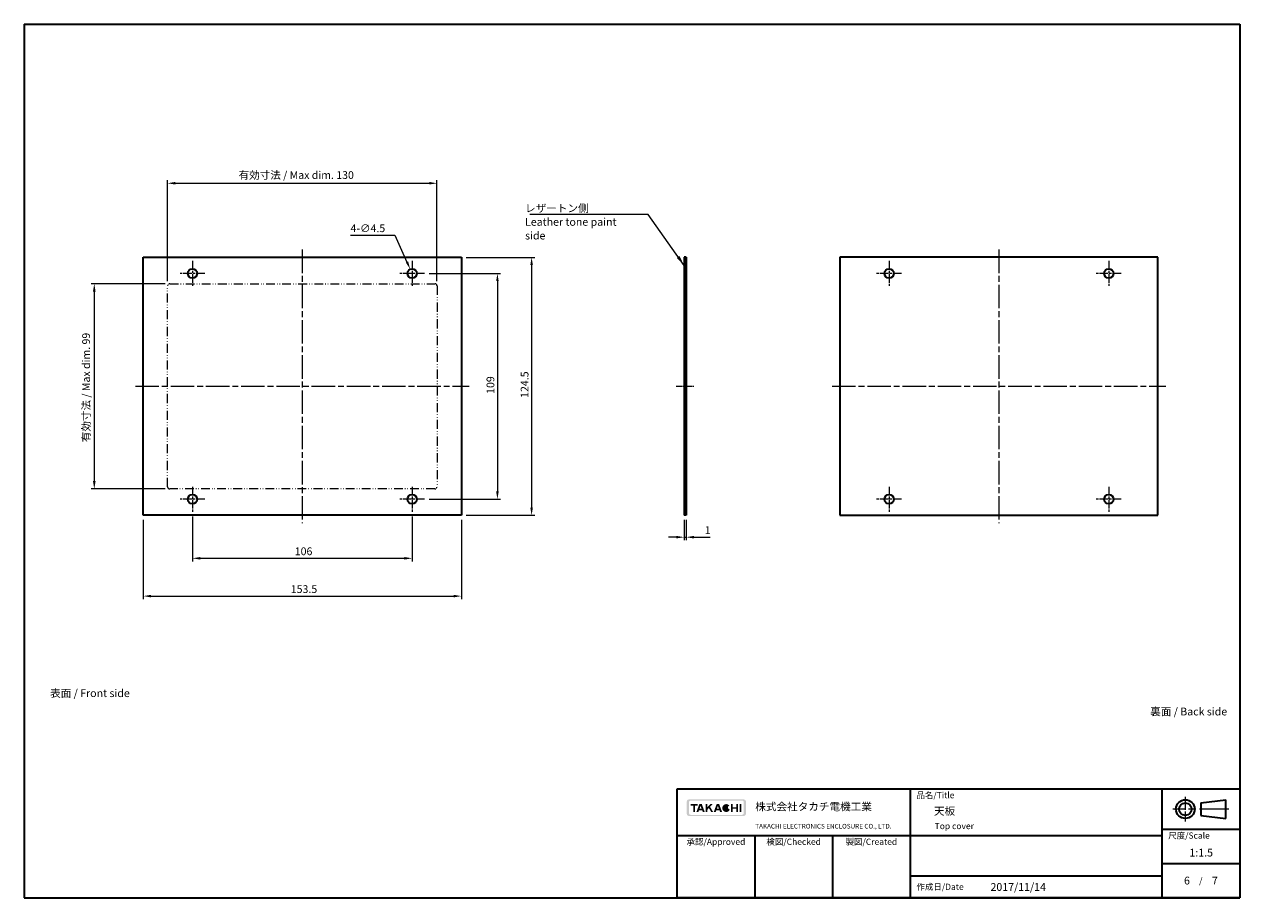
# Model space of a CAD drawing. Units: millimetres. Extents: x 29 to 4976, y 16 to 859.
# Drawn here: x 3793 to 4380, y 16 to 438 of the extents above; entities that cross this region are included whole.
import ezdxf
from ezdxf.enums import TextEntityAlignment as Align

# ---------------------------------------------------------------- set-up
doc = ezdxf.new("R2010")
doc.units = ezdxf.units.MM
doc.header["$LTSCALE"] = 2
doc.linetypes.add('CHAIN', pattern=[0.3543, 0.2362, -0.0295, 0.0591, -0.0295])
doc.linetypes.add('DASH_DOUBLE_DOT', pattern=[0.4398, 0.24, -0.06, 0.0098, -0.06, 0.01, -0.06])
doc.layers.get('Defpoints').update_dxf_attribs({"lineweight": 25})
for name, color, linetype, lineweight in [('Border (ISO)', 7, 'Continuous', 35), ('Dimension (ISO)', 7, 'Continuous', 18), ('Dimension (ISO) @ 1', 7, 'Continuous', 18), ('Sketch Geometry (ISO)', 7, 'Continuous', 18), ('Symbol (ISO)', 7, 'Continuous', 18), ('Title (ISO)', 7, 'Continuous', 35), ('Visible (ISO)', 7, 'Continuous', 35)]:
    doc.layers.add(name, color=color, linetype=linetype, lineweight=lineweight)
for name, color, linetype, lineweight, true_color in [('Center Mark (ISO)', 7, 'Continuous', 18, 0x80ffff), ('Centerline (ISO)', 7, 'Continuous', 18, 0x80ffff), ('Hatch (ISO)', 1, 'Continuous', 18, 0xff0000)]:
    doc.layers.add(name, color=color, linetype=linetype, lineweight=lineweight, true_color=true_color)
doc.styles.add('Note Text (TK)', font='txt')
doc.styles.add('文字スタイル67', font='arial.ttf')
doc.dimstyles.new('Default - Method 1b (TK)', dxfattribs={"dimscale": 2, "dimtxt": 2.5, "dimasz": 2.5, "dimexe": 1, "dimexo": 1.5, "dimgap": 1, "dimtad": 1, "dimtoh": 1, "dimrnd": 1e-08, "dimdsep": 46, "dimtxsty": 'Note Text (TK)', "dimcen": 0.09, "dimdle": 5, "dimclrd": 100, "dimclre": 100, "dimclrt": 7, "dimadec": 1, "dimazin": 1, "dimtfac": 1, "dimtmove": 0, "dimatfit": 3, "dimfxl": 0, "dimtolj": 1, "dimlwd": -1, "dimlwe": -1, "dimarcsym": 0})
doc.dimstyles.new('Default - Method 1b (TK)$7', dxfattribs={"dimscale": 2, "dimtxt": 2.5, "dimasz": 2.5, "dimexe": 1, "dimexo": 1.5, "dimgap": 1, "dimtad": 1, "dimtoh": 1, "dimrnd": 1e-08, "dimdsep": 46, "dimtxsty": 'Note Text (TK)', "dimcen": 0.09, "dimdle": 5, "dimclrd": 256, "dimclre": 100, "dimclrt": 7, "dimadec": 1, "dimazin": 1, "dimtfac": 1, "dimtmove": 0, "dimatfit": 3, "dimfxl": 0, "dimtolj": 1, "dimlwd": -1, "dimlwe": -1, "dimarcsym": 0})

# ---------------------------------------------------------------- blocks, each defined once
blk = doc.blocks.new('図面枠 tk図枠')
at = {"layer": 'Border (ISO)'}
for p, q in [((14.5, 289), (405.5, 289)), ((14.5, 289), (14.5, 8)), ((405.5, 289), (405.5, 8)), ((14.5, 8), (405.5, 8))]:
    blk.add_line(p, q, dxfattribs=at)
blk = doc.blocks.new('表題欄 tk表題欄')
at = {"layer": 'Hatch (ISO)'}
h = blk.add_hatch(color=256, dxfattribs=at)
edge = h.paths.add_edge_path(flags=0)
edge.add_arc((95.58, 236.3), 0.596, 270, 360)
edge.add_line((96.17, 236.3), (96.17, 239.71))
edge.add_arc((95.58, 239.71), 0.596, 0, 90)
edge.add_line((95.58, 240.31), (79.14, 240.31))
edge.add_arc((79.14, 239.71), 0.596, 90, 180)
edge.add_line((78.54, 239.71), (78.54, 236.3))
edge.add_arc((79.14, 236.3), 0.596, 180, 270)
edge.add_line((79.14, 235.7), (95.58, 235.7))
edge = h.paths.add_edge_path()
edge.add_line((77.84, 239.96), (77.84, 236.05))
edge.add_arc((78.54, 236.05), 0.702, 180, 270)
edge.add_line((78.54, 235.35), (96.17, 235.35))
edge.add_arc((96.17, 236.05), 0.702, 270, 360)
edge.add_line((96.87, 236.05), (96.87, 239.96))
edge.add_arc((96.17, 239.96), 0.702, 0, 90)
edge.add_line((96.17, 240.66), (78.54, 240.66))
edge.add_arc((78.54, 239.96), 0.702, 90, 180)
for points in [[(79.07, 239.15), (79.07, 238.66), (79.92, 238.66), (79.92, 236.66), (80.51, 236.66), (80.51, 238.66), (81.36, 238.66), (81.36, 239.15)], [(85.68, 236.66), (84.94, 237.89), (84.42, 237.32), (84.42, 236.66), (83.9, 236.66), (83.9, 239.15), (84.42, 239.15), (84.42, 238.1), (85.39, 239.15), (86.11, 239.15), (85.32, 238.3), (86.3, 236.66)], [(92.09, 239.15), (92.09, 236.66), (92.61, 236.66), (92.61, 237.66), (93.77, 237.66), (93.77, 236.66), (94.29, 236.66), (94.29, 239.15), (93.77, 239.15), (93.77, 238.15), (92.61, 238.15), (92.61, 239.15)], [(94.84, 239.15), (94.84, 236.66), (95.36, 236.66), (95.36, 239.15)]]:
    blk.add_hatch(color=256, dxfattribs=at).paths.add_polyline_path(points)
h = blk.add_hatch(color=256, dxfattribs=at)
h.paths.add_polyline_path([(82.59, 237.71), (81.95, 237.71), (82.27, 238.58)], flags=0)
h.paths.add_polyline_path([(82.78, 237.2), (81.76, 237.2), (81.57, 236.66), (80.95, 236.66), (81.86, 239.15), (82.68, 239.15), (83.59, 236.66), (82.98, 236.66)])
h = blk.add_hatch(color=256, dxfattribs=at)
h.paths.add_polyline_path([(87.53, 237.71), (88.16, 237.71), (87.85, 238.58)], flags=0)
h.paths.add_polyline_path([(87.14, 236.66), (87.34, 237.2), (88.35, 237.2), (88.55, 236.66), (89.17, 236.66), (88.25, 239.15), (87.44, 239.15), (86.52, 236.66)])
h = blk.add_hatch(color=256, dxfattribs=at)
edge = h.paths.add_edge_path()
edge.add_arc((90.52, 237.9), 1.27, 38.5505, 336.582)
edge.add_line((91.69, 237.4), (91.17, 237.62))
edge.add_ellipse((90.52, 237.9), major_axis=(0, -0.8), ratio=0.867347, start_angle=124.651, end_angle=429.4109, ccw=False)
edge.add_line((91.09, 238.36), (91.52, 238.7))
at = {"layer": 'Title (ISO)'}
for p, q in [((74.71, 244.05), (255.71, 244.05)), ((74.71, 209.05), (74.71, 244.05)), ((149.71, 244.05), (149.71, 209.05)), ((230.71, 244.05), (230.71, 209.05)), ((255.71, 244.05), (255.71, 209.05)), ((243.21, 239.55), (251.21, 240.55)), ((243.21, 239.55), (243.21, 235.55)), ((251.21, 234.55), (251.21, 240.55)), ((243.21, 235.55), (251.21, 234.55)), ((230.71, 231.05), (255.71, 231.05)), ((74.71, 229.05), (230.71, 229.05)), ((99.71, 229.05), (99.71, 209.05)), ((124.71, 229.05), (124.71, 209.05)), ((230.71, 220.05), (255.71, 220.05)), ((149.71, 216.05), (230.71, 216.05)), ((255.71, 209.05), (74.71, 209.05))]:
    blk.add_line(p, q, dxfattribs=at)
at = {"layer": 'Title (ISO)', "color": 4, "linetype": 'CHAIN', "lineweight": 18, "ltscale": 8.88956, "true_color": 0x00ffff}
blk.add_line((238.21, 241.55), (238.21, 233.55), dxfattribs=at)
at = {"layer": 'Title (ISO)', "color": 4, "linetype": 'CHAIN', "lineweight": 18, "ltscale": 20.001633, "true_color": 0x00ffff}
blk.add_line((252.21, 237.55), (234.21, 237.55), dxfattribs=at)
at = {"layer": 'Title (ISO)'}
for radius in [3, 2]:
    blk.add_circle((238.21, 237.55), radius, dxfattribs=at)
at = {"layer": 'Title (ISO)', "color": 1, "true_color": 0xff0000, "char_height": 2, "line_spacing_factor": 1.5, "style": 'Note Text (TK)'}
for s, insert, attachment_point in [('\\fＭＳ Ｐゴシック|b0|i0;\\H2.0000;品名/Title', (151.71, 242.05), 4), ('\\fＭＳ Ｐゴシック|b0|i0;\\H2.0000;承認/Approved', (87.21, 227.05), 5), ('\\fＭＳ Ｐゴシック|b0|i0;\\H2.0000;検図/Checked', (112.21, 227.05), 5), ('\\fＭＳ Ｐゴシック|b0|i0;\\H2.0000;製図/Created', (137.21, 227.05), 5), ('\\fＭＳ Ｐゴシック|b0|i0;\\H2.0000;尺度/Scale', (232.71, 229.05), 4), ('\\fＭＳ Ｐゴシック|b0|i0;\\H2.0000;作成日/Date', (151.71, 212.55), 4)]:
    blk.add_mtext(s, dxfattribs=dict(at, insert=insert, attachment_point=attachment_point))
at = {"layer": 'Title (ISO)', "color": 7, "line_spacing_factor": 1.5, "style": 'Note Text (TK)'}
for s, insert, char_height, attachment_point in [('株式会社タカチ電機工業', (99.87, 238.05), 2.5, 4), ('\\fArial|b0|i0;\\H1.4986;TAKACHI ELECTRONICS ENCLOSURE CO., LTD.', (99.87, 232.05), 1.4986, 4), ('\\fＭＳ Ｐゴシック|b0|i0;\\H2.0000;/', (243.21, 214.55), 2, 5)]:
    blk.add_mtext(s, dxfattribs=dict(at, insert=insert, char_height=char_height, attachment_point=attachment_point))
at = {"layer": 'Title (ISO)', "color": 7}
for tag, p, height, style in [('<品名>_001', (157.37, 235.77), 2.5, 'Note Text (TK)'), ('<Title>_001', (157.71, 230.55), 2, '文字スタイル67'), ('<ページ_No.>_001', (238.1, 213.3), 2.5, 'Note Text (TK)'), ('<総ページ数>_001', (246.79, 213.3), 2.5, 'Note Text (TK)'), ('作成日_001', (175.55, 211.26), 2.5, 'Note Text (TK)')]:
    blk.add_attdef(tag, p, '', height=height, dxfattribs=dict(at, style=style))
at = {"layer": 'Title (ISO)', "color": 7, "style": 'Note Text (TK)'}
blk.add_attdef('<尺度>', text='', height=2.5, dxfattribs=at).set_placement((243.21, 223.55), align=Align.MIDDLE_CENTER)
blk = doc.blocks.new('*D76')
at = {"layer": 'Defpoints', "color": 0, "transparency": 16777216}
for p in [(3874.65, 202.29), (3980.65, 202.29), (3980.65, 179.79)]:
    blk.add_point(p, dxfattribs=at)
at = {"layer": 'Dimension (ISO)', "color": 100, "transparency": 16777216}
for p, q in [((3874.65, 200.04), (3874.65, 178.29)), ((3980.65, 200.04), (3980.65, 178.29)), ((3878.4, 179.79), (3976.9, 179.79))]:
    blk.add_line(p, q, dxfattribs=at)
for points in [[(3878.4, 180.42), (3878.4, 179.17), (3874.65, 179.79)], [(3976.9, 180.42), (3976.9, 179.17), (3980.65, 179.79)]]:
    blk.add_solid(points, dxfattribs=at)
at = {"layer": 'Dimension (ISO)', "color": 7, "transparency": 16777216, "insert": (3924, 183.17), "char_height": 3.75, "attachment_point": 4, "style": 'Note Text (TK)'}
blk.add_mtext('\\A1;106', dxfattribs=at)
blk = doc.blocks.new('*D77')
at = {"layer": 'Defpoints', "color": 0, "transparency": 16777216}
for p in [(3850.9, 200.54), (4004.4, 200.54), (4004.4, 161.54)]:
    blk.add_point(p, dxfattribs=at)
at = {"layer": 'Dimension (ISO)', "color": 100, "transparency": 16777216}
for p, q in [((3850.9, 198.29), (3850.9, 160.04)), ((4004.4, 198.29), (4004.4, 160.04)), ((3854.65, 161.54), (4000.65, 161.54))]:
    blk.add_line(p, q, dxfattribs=at)
for points in [[(3854.65, 162.17), (3854.65, 160.92), (3850.9, 161.54)], [(4000.65, 162.17), (4000.65, 160.92), (4004.4, 161.54)]]:
    blk.add_solid(points, dxfattribs=at)
at = {"layer": 'Dimension (ISO)', "color": 7, "transparency": 16777216, "insert": (3922.07, 164.92), "char_height": 3.75, "attachment_point": 4, "style": 'Note Text (TK)'}
blk.add_mtext('\\A1;153.5', dxfattribs=at)
blk = doc.blocks.new('*D78')
at = {"layer": 'Defpoints', "color": 0, "transparency": 16777216}
for p in [(3986.65, 317.29), (3986.65, 208.29), (4021.8, 208.29)]:
    blk.add_point(p, dxfattribs=at)
at = {"layer": 'Dimension (ISO)', "color": 100, "transparency": 16777216}
for p, q in [((3988.9, 317.29), (4023.3, 317.29)), ((4021.8, 313.54), (4021.8, 212.04)), ((3988.9, 208.29), (4023.3, 208.29))]:
    blk.add_line(p, q, dxfattribs=at)
for points in [[(4021.18, 313.54), (4022.43, 313.54), (4021.8, 317.29)], [(4021.18, 212.04), (4022.43, 212.04), (4021.8, 208.29)]]:
    blk.add_solid(points, dxfattribs=at)
at = {"layer": 'Dimension (ISO)', "color": 7, "transparency": 16777216, "insert": (4018.43, 259.14), "char_height": 3.75, "attachment_point": 4, "rotation": 90, "style": 'Note Text (TK)'}
blk.add_mtext('\\A1;109', dxfattribs=at)
blk = doc.blocks.new('*D79')
at = {"layer": 'Defpoints', "color": 0, "transparency": 16777216}
for p in [(4004.4, 325.04), (4004.4, 200.54), (4038.3, 200.54)]:
    blk.add_point(p, dxfattribs=at)
at = {"layer": 'Dimension (ISO)', "color": 100, "transparency": 16777216}
for p, q in [((4006.65, 325.04), (4039.8, 325.04)), ((4038.3, 321.29), (4038.3, 204.29)), ((4006.65, 200.54), (4039.8, 200.54))]:
    blk.add_line(p, q, dxfattribs=at)
for points in [[(4037.67, 321.29), (4038.92, 321.29), (4038.3, 325.04)], [(4037.67, 204.29), (4038.92, 204.29), (4038.3, 200.54)]]:
    blk.add_solid(points, dxfattribs=at)
at = {"layer": 'Dimension (ISO)', "color": 7, "transparency": 16777216, "insert": (4034.92, 257.21), "char_height": 3.75, "attachment_point": 4, "rotation": 90, "style": 'Note Text (TK)'}
blk.add_mtext('\\A1;124.5', dxfattribs=at)
blk = doc.blocks.new('*D80')
at = {"layer": 'Defpoints', "color": 0, "transparency": 16777216}
for p in [(3979.72, 319.34), (3981.58, 315.24)]:
    blk.add_point(p, dxfattribs=at)
at = {"layer": 'Dimension (ISO)', "color": 100, "transparency": 16777216}
for p, q in [((3950.91, 335.7), (3972.29, 335.7)), ((3972.29, 335.7), (3978.17, 322.76)), ((3980.52, 317.29), (3980.79, 317.29)), ((3980.65, 317.16), (3980.65, 317.43))]:
    blk.add_line(p, q, dxfattribs=at)
blk.add_solid([(3978.74, 323.01), (3977.6, 322.5), (3979.72, 319.34)], dxfattribs=at)
at = {"layer": 'Dimension (ISO)', "color": 7, "transparency": 16777216, "insert": (3950.91, 339.06), "char_height": 3.75, "attachment_point": 4, "style": 'Note Text (TK)'}
blk.add_mtext('\\A1;\\fＭＳ Ｐゴシック|b0|i0;\\H3.7310;4-∅4.5', dxfattribs=at)
blk = doc.blocks.new('*D81')
at = {"layer": 'Defpoints', "color": 0, "transparency": 16777216}
for p in [(4111.87, 200.54), (4112.87, 200.54), (4112.87, 189.98)]:
    blk.add_point(p, dxfattribs=at)
at = {"layer": 'Dimension (ISO)', "color": 100, "transparency": 16777216}
for p, q in [((4111.87, 198.29), (4111.87, 188.48)), ((4112.87, 198.29), (4112.87, 188.48)), ((4108.12, 189.98), (4104.37, 189.98)), ((4111.87, 189.98), (4112.87, 189.98)), ((4116.62, 189.98), (4124.5, 189.98))]:
    blk.add_line(p, q, dxfattribs=at)
for points in [[(4108.12, 190.61), (4108.12, 189.36), (4111.87, 189.98)], [(4116.62, 190.61), (4116.62, 189.36), (4112.87, 189.98)]]:
    blk.add_solid(points, dxfattribs=at)
at = {"layer": 'Dimension (ISO)', "color": 7, "transparency": 16777216, "insert": (4121.87, 193.36), "char_height": 3.75, "attachment_point": 4, "style": 'Note Text (TK)'}
blk.add_mtext('\\A1;1', dxfattribs=at)
blk = doc.blocks.new('*D74')
at = {"layer": 'Defpoints', "color": 0, "transparency": 16777216}
for p in [(3863.65, 312.29), (3827.27, 213.29), (3863.65, 213.29)]:
    blk.add_point(p, dxfattribs=at)
at = {"layer": 'Dimension (ISO)', "color": 100, "transparency": 16777216}
for p, q in [((3861.4, 312.29), (3825.77, 312.29)), ((3827.27, 308.54), (3827.27, 217.04)), ((3861.4, 213.29), (3825.77, 213.29))]:
    blk.add_line(p, q, dxfattribs=at)
for points in [[(3826.64, 308.54), (3827.89, 308.54), (3827.27, 312.29)], [(3826.64, 217.04), (3827.89, 217.04), (3827.27, 213.29)]]:
    blk.add_solid(points, dxfattribs=at)
at = {"layer": 'Dimension (ISO)', "color": 7, "transparency": 16777216, "insert": (3823.31, 235.84), "char_height": 3.75, "attachment_point": 4, "rotation": 90, "style": 'Note Text (TK)'}
blk.add_mtext('\\A1;\\fＭＳ Ｐゴシック|b0|i0;\\H3.7310;有効寸法 / Max dim. 99', dxfattribs=at)
blk = doc.blocks.new('*D75')
at = {"layer": 'Defpoints', "color": 0, "transparency": 16777216}
for p in [(3992.65, 360.79), (3862.65, 311.29), (3992.65, 311.29)]:
    blk.add_point(p, dxfattribs=at)
at = {"layer": 'Dimension (ISO)', "color": 100, "transparency": 16777216}
for p, q in [((3862.65, 313.54), (3862.65, 362.29)), ((3866.4, 360.79), (3988.9, 360.79)), ((3992.65, 313.54), (3992.65, 362.29))]:
    blk.add_line(p, q, dxfattribs=at)
for points in [[(3866.4, 361.42), (3866.4, 360.17), (3862.65, 360.79)], [(3988.9, 361.42), (3988.9, 360.17), (3992.65, 360.79)]]:
    blk.add_solid(points, dxfattribs=at)
at = {"layer": 'Dimension (ISO)', "color": 7, "transparency": 16777216, "insert": (3896.91, 364.75), "char_height": 3.75, "attachment_point": 4, "style": 'Note Text (TK)'}
blk.add_mtext('\\A1;\\fＭＳ Ｐゴシック|b0|i0;\\H3.7310;有効寸法 / Max dim. 130', dxfattribs=at)

msp = doc.modelspace()

# ---------------------------------------------------------------- linework, layer by layer
at = {"layer": 'Center Mark (ISO)', "linetype": 'CHAIN', "ltscale": 8.88956}
for p, q in [((3874.6532, 323.2931), (3874.6532, 311.2931)), ((3980.6532, 323.2931), (3980.6532, 311.2931)), ((4210.8134, 323.2931), (4210.8134, 311.2931)), ((4316.8134, 323.2931), (4316.8134, 311.2931)), ((3880.6532, 317.2931), (3868.6532, 317.2931)), ((3986.6532, 317.2931), (3974.6532, 317.2931)), ((4216.8134, 317.2931), (4204.8134, 317.2931)), ((4322.8134, 317.2931), (4310.8134, 317.2931)), ((3874.6532, 214.2931), (3874.6532, 202.2931)), ((3980.6532, 214.2931), (3980.6532, 202.2931)), ((4210.8134, 214.2931), (4210.8134, 202.2931)), ((4316.8134, 214.2931), (4316.8134, 202.2931)), ((3880.6532, 208.2931), (3868.6532, 208.2931)), ((3986.6532, 208.2931), (3974.6532, 208.2931)), ((4216.8134, 208.2931), (4204.8134, 208.2931)), ((4322.8134, 208.2931), (4310.8134, 208.2931))]:
    msp.add_line(p, q, dxfattribs=at)
at = {"layer": 'Centerline (ISO)', "linetype": 'CHAIN', "ltscale": 23.990969}
for p, q in [((3927.6532, 328.7931), (3927.6532, 196.7931)), ((4263.8134, 328.7931), (4263.8134, 196.7931)), ((3847.1532, 262.7931), (4008.1532, 262.7931)), ((4183.3134, 262.7931), (4344.3134, 262.7931))]:
    msp.add_line(p, q, dxfattribs=at)
at = {"layer": 'Centerline (ISO)', "linetype": 'CHAIN', "ltscale": 6.296742}
msp.add_line((4108.1195, 262.7931), (4116.6195, 262.7931), dxfattribs=at)
at = {"layer": 'Sketch Geometry (ISO)', "color": 131, "linetype": 'DASH_DOUBLE_DOT', "ltscale": 9.189783, "true_color": 0x80ffff}
for p, q in [((3862.6532, 214.2931), (3862.6532, 311.2931)), ((3992.6532, 311.2931), (3992.6532, 214.2931))]:
    msp.add_line(p, q, dxfattribs=at)
at = {"layer": 'Sketch Geometry (ISO)', "color": 131, "linetype": 'DASH_DOUBLE_DOT', "ltscale": 8.819436, "true_color": 0x80ffff}
for p, q in [((3863.6532, 312.2931), (3991.6532, 312.2931)), ((3991.6532, 213.2931), (3863.6532, 213.2931))]:
    msp.add_line(p, q, dxfattribs=at)
at = {"layer": 'Sketch Geometry (ISO)', "color": 131, "linetype": 'DASH_DOUBLE_DOT', "ltscale": 0.937332, "true_color": 0x80ffff}
for centre, start, end in [((3863.6532, 311.2931), 90, 180), ((3991.6532, 311.2931), 0, 90), ((3863.6532, 214.2931), 180, 270), ((3991.6532, 214.2931), 270, 0)]:
    msp.add_arc(centre, 1, start, end, dxfattribs=at)
at = {"layer": 'Visible (ISO)'}
for p, q in [((3850.9032, 325.0431), (4004.4032, 325.0431)), ((3850.9032, 200.5431), (3850.9032, 325.0431)), ((4004.4032, 325.0431), (4004.4032, 200.5431)), ((4111.8695, 325.0431), (4111.8695, 200.5431)), ((4112.8695, 325.0431), (4111.8695, 325.0431)), ((4112.8695, 325.0431), (4112.8695, 200.5431)), ((4187.0634, 325.0431), (4187.0634, 200.5431)), ((4340.5634, 325.0431), (4187.0634, 325.0431)), ((4340.5634, 200.5431), (4340.5634, 325.0431)), ((4004.4032, 200.5431), (3850.9032, 200.5431)), ((4112.8695, 200.5431), (4111.8695, 200.5431)), ((4187.0634, 200.5431), (4340.5634, 200.5431))]:
    msp.add_line(p, q, dxfattribs=at)
for centre in [(3874.6532, 317.2931), (3980.6532, 317.2931), (4210.8134, 317.2931), (4316.8134, 317.2931), (3874.6532, 208.2931), (3980.6532, 208.2931), (4210.8134, 208.2931), (4316.8134, 208.2931)]:
    msp.add_circle(centre, 2.25, dxfattribs=at)

# ---------------------------------------------------------------- block references
at = {"xscale": 1.5, "yscale": 1.5, "zscale": 1.5}
msp.add_blockref('図面枠 tk図枠', (3771.75, 4), dxfattribs=at)
ref = msp.add_blockref('表題欄 tk表題欄', (3996.4368, -297.5791), dxfattribs=dict(xscale=1.5, yscale=1.5, zscale=1.5))
ref.add_attrib('<品名>_001', '天板', (4232.446, 55.9545), dxfattribs={"layer": 'Title (ISO)', "color": 7, "height": 3.75, "style": 'Note Text (TK)'})
ref.add_attrib('<尺度>_001', '1:1.5', (4355.7528, 35.875), dxfattribs={"layer": 'Title (ISO)', "color": 7, "height": 3.75, "style": 'Note Text (TK)'})
ref.add_attrib('作成日_001', '2017/11/14', (4259.7571, 19.3111), dxfattribs={"layer": 'Title (ISO)', "color": 7, "height": 3.75, "style": 'Note Text (TK)'})
ref.add_attrib('<Title>_001', 'Top cover', (4232.8035, 49.0829), dxfattribs={"layer": 'Title (ISO)', "color": 7, "height": 3, "style": '文字スタイル67'})
ref.add_attrib('<ページ_No.>_001', '6', (4353.1364, 22.375), dxfattribs={"layer": 'Title (ISO)', "color": 7, "height": 3.75, "style": 'Note Text (TK)'})
ref.add_attrib('<総ページ数>_001', '7', (4366.6151, 22.375), dxfattribs={"layer": 'Title (ISO)', "color": 7, "height": 3.75, "style": 'Note Text (TK)'})

# ---------------------------------------------------------------- texts
at = {"layer": 'Symbol (ISO)', "color": 7, "char_height": 3.75, "style": 'Note Text (TK)'}
for s, insert, width, attachment_point, line_spacing_factor in [('{\\fＭＳ Ｐゴシック|b0|i0;レザートン側\\P\\fＭＳ Ｐゴシック|b0|i0;Leather tone paint side}', (4035.146, 350.634), 54.407895, 1, 1.058182), ('{\\fＭＳ Ｐゴシック|b0|i0;表面 / Front side}', (3805.943, 114.7076), 41.206141, 4, 1.5), ('{\\fＭＳ Ｐゴシック|b0|i0;裏面 / Back side}', (4336.7934, 105.8384), 40.175439, 4, 1.5)]:
    msp.add_mtext(s, dxfattribs=dict(at, insert=insert, width=width, attachment_point=attachment_point, line_spacing_factor=line_spacing_factor))

# ---------------------------------------------------------------- dimensions: what is measured, and where the dimension line sits
at = {"layer": 'Dimension (ISO) @ 1', "color": 100, "true_color": 0x00ff3f}
for base, p1, p2, angle, picture, middle in [((3992.6532, 360.7931), (3862.6532, 311.2931), (3992.6532, 311.2931), 180, '*D75', (3925.2745, 360.7931)), ((3827.2691, 213.2931), (3863.6532, 312.2931), (3863.6532, 213.2931), 90, '*D74', (3827.2691, 262.7931))]:
    dim = msp.add_linear_dim(base=base, p1=p1, p2=p2, angle=angle, text='\\fＭＳ Ｐゴシック|b0|i0;\\H3.7310;有効寸法 / Max dim. <>', dimstyle='Default - Method 1b (TK)', override={"dimscale": 1, "dimtxt": 3.75, "dimasz": 3.75, "dimexe": 1.5, "dimexo": 2.25, "dimgap": 1.5, "dimtoh": 0, "dimdec": 2, "dimcen": 0.135, "dimtol": 0, "dimlim": 0, "dimtp": 0, "dimtm": 0, "dimtdec": 2, "dimtix": 0, "dimtofl": 0, "dimtmove": 0, "dimatfit": 1}, dxfattribs=at)
    dim.commit()
    dim.dimension.update_dxf_attribs({"geometry": picture, "text_midpoint": middle, "dimtype": 128})
dim = msp.add_diameter_dim_2p(p1=(3981.5844, 315.2449), p2=(3979.722, 319.3414), text='\\fＭＳ Ｐゴシック|b0|i0;\\H3.7310;4-<>', dimstyle='Default - Method 1b (TK)', override={"dimscale": 1, "dimtxt": 3.75, "dimasz": 3.75, "dimexe": 1.5, "dimexo": 2.25, "dimgap": 1.5, "dimtih": 1, "dimdec": 2, "dimlfac": 1, "dimcen": 0.135, "dimtol": 0, "dimlim": 0, "dimtp": 0, "dimtm": 0, "dimtdec": 2, "dimtix": 0, "dimtofl": 0, "dimtmove": 0, "dimatfit": 3}, dxfattribs=at)
dim.commit()
dim.dimension.update_dxf_attribs({"geometry": '*D80', "text_midpoint": (3958.0148, 335.698), "dimtype": 131})
for base, p1, p2, angle, override, picture, middle in [((4038.2955, 200.5431), (4004.4032, 325.0431), (4004.4032, 200.5431), 90, {"dimscale": 1, "dimtxt": 3.75, "dimasz": 3.75, "dimexe": 1.5, "dimexo": 2.25, "dimgap": 1.5, "dimtoh": 0, "dimdec": 2, "dimcen": 0.135, "dimtol": 0, "dimlim": 0, "dimtp": 0, "dimtm": 0, "dimtdec": 2, "dimtix": 0, "dimtofl": 0, "dimtmove": 0, "dimatfit": 1}, '*D79', (4038.2955, 262.7931)), ((4021.801, 208.2931), (3986.6532, 317.2931), (3986.6532, 208.2931), 90, {"dimscale": 1, "dimtxt": 3.75, "dimasz": 3.75, "dimexe": 1.5, "dimexo": 2.25, "dimgap": 1.5, "dimtoh": 0, "dimdec": 2, "dimcen": 0.135, "dimtol": 0, "dimlim": 0, "dimtp": 0, "dimtm": 0, "dimtdec": 2, "dimtix": 0, "dimtofl": 0, "dimtmove": 0, "dimatfit": 1}, '*D78', (4021.801, 262.7931)), ((4004.4032, 161.5431), (3850.9032, 200.5431), (4004.4032, 200.5431), 180, {"dimscale": 1, "dimtxt": 3.75, "dimasz": 3.75, "dimexe": 1.5, "dimexo": 2.25, "dimgap": 1.5, "dimtoh": 0, "dimdec": 2, "dimcen": 0.135, "dimtol": 0, "dimlim": 0, "dimtp": 0, "dimtm": 0, "dimtdec": 2, "dimtix": 0, "dimtofl": 0, "dimtmove": 0, "dimatfit": 1}, '*D77', (3927.6532, 161.5431)), ((3980.6532, 179.7931), (3874.6532, 202.2931), (3980.6532, 202.2931), 180, {"dimscale": 1, "dimtxt": 3.75, "dimasz": 3.75, "dimexe": 1.5, "dimexo": 2.25, "dimgap": 1.5, "dimtoh": 0, "dimdec": 2, "dimcen": 0.135, "dimtol": 0, "dimlim": 0, "dimtp": 0, "dimtm": 0, "dimtdec": 2, "dimtix": 0, "dimtofl": 0, "dimtmove": 0, "dimatfit": 1}, '*D76', (3927.6532, 179.7931)), ((4112.8695, 189.9828), (4111.8695, 200.5431), (4112.8695, 200.5431), 180, {"dimscale": 1, "dimtxt": 3.75, "dimasz": 3.75, "dimexe": 1.5, "dimexo": 2.25, "dimgap": 1.5, "dimtoh": 0, "dimdec": 2, "dimcen": 0.135, "dimtol": 0, "dimlim": 0, "dimtp": 0, "dimtm": 0, "dimtdec": 2, "dimtix": 0, "dimtofl": 1, "dimtmove": 0, "dimatfit": 1}, '*D81', (4122.4341, 189.9828))]:
    dim = msp.add_linear_dim(base=base, p1=p1, p2=p2, angle=angle, dimstyle='Default - Method 1b (TK)', override=override, dxfattribs=at)
    dim.commit()
    dim.dimension.update_dxf_attribs({"geometry": picture, "text_midpoint": middle, "dimtype": 128})

# ---------------------------------------------------------------- leaders
at = {"layer": 'Symbol (ISO)', "color": 100, "true_color": 0x00ff40, "annotation_type": 0, "has_hookline": 1, "hookline_direction": 1, "text_width": 52.1804}
msp.add_leader([(4111.8695, 321.1343), (4094.5539, 345.7402), (4089.5539, 345.7402)], dimstyle='Default - Method 1b (TK)$7', override={"dimgap": 0, "dimtad": 1}, dxfattribs=at)

doc.saveas('drawing.dxf')
